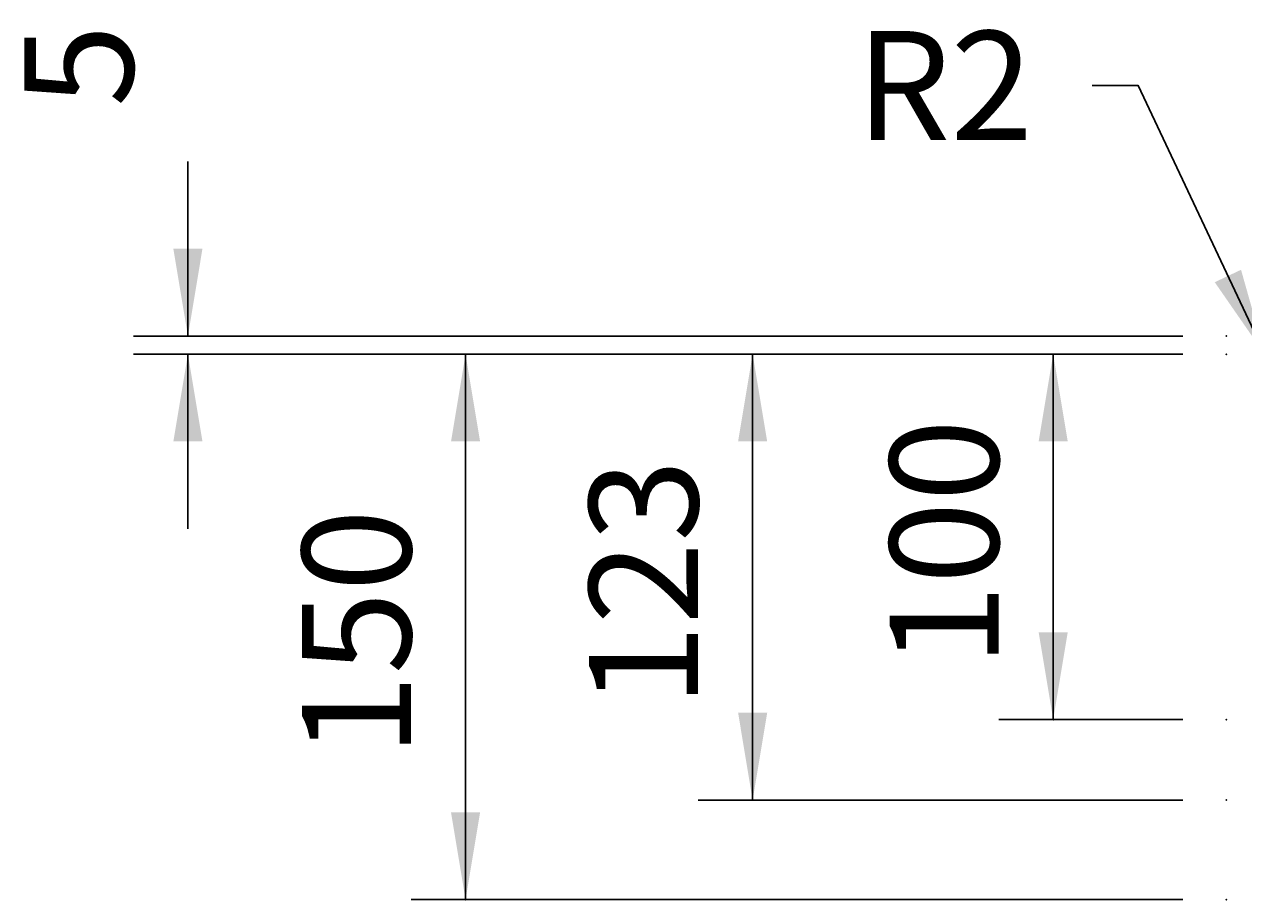
# Model space of a CAD drawing. Extents: x 1023 to 6874, y -2684 to 1392.
# Drawn here: x 4724 to 5060, y -574 to -333 of the extents above; entities that cross this region are included whole.
import ezdxf

# ---------------------------------------------------------------- set-up
doc = ezdxf.new("R2010")
doc.units = 0
doc.header["$LTSCALE"] = 5
doc.header["$MEASUREMENT"] = 0
doc.linetypes.add('VERDECKT', pattern=[0.25, 0.125, -0.125])
doc.layers.add('LAYER01', color=7, linetype='CONTINUOUS')
doc.styles.add('SIMPLEX', font='simplex')
doc.dimstyles.get("Standard").update_dxf_attribs({"dimtxt": 0.18, "dimasz": 0.18, "dimexe": 0.18, "dimexo": 0.0625, "dimgap": 0.09, "dimtad": 0, "dimtih": 1, "dimtoh": 1, "dimdec": 4, "dimzin": 0, "dimdsep": 46, "dimtxsty": 'Standard', "dimcen": 0.09, "dimadec": 0, "dimazin": 0, "dimtfac": 1, "dimtdec": 4, "dimtofl": 0, "dimtmove": 0, "dimatfit": 3, "dimfxl": 1, "dimtolj": 1, "dimtzin": 0, "dimarcsym": 0})

# ---------------------------------------------------------------- blocks, each defined once
blk = doc.blocks.new('*D61')
at = {"layer": 'LAYER01', "color": 7}
for p, q in [((4769.255637, -418.738716), (4769.255637, -370.738716)), ((5042.994999, -418.738716), (4754.255637, -418.738716)), ((5042.994999, -423.738716), (4754.255637, -423.738716)), ((4769.255637, -423.738716), (4769.255637, -471.738716))]:
    blk.add_line(p, q, dxfattribs=at)
for p in [(4769.255637, -418.738716), (5054.994999, -418.738716), (5054.994999, -423.738716)]:
    blk.add_point(p, dxfattribs=at)
for points in [[(4773.255477, -394.738716), (4769.255637, -418.738716), (4765.255797, -394.738716)], [(4773.255477, -447.738716), (4769.255637, -423.738716), (4765.255797, -447.738716)]]:
    blk.add_solid(points, dxfattribs=at)
at = {"layer": 'LAYER01', "color": 7, "linetype": 'VERDECKT', "style": 'SIMPLEX'}
blk.add_text('5', height=30, rotation=90, dxfattribs=at).set_placement((4754.255637, -355.738716))
blk = doc.blocks.new('*D62')
at = {"layer": 'LAYER01', "color": 7}
for p, q in [((5042.994999, -423.738716), (4830.657477, -423.738716)), ((4845.657477, -423.738716), (4845.657477, -573.738797)), ((5042.994999, -573.738797), (4830.657477, -573.738797))]:
    blk.add_line(p, q, dxfattribs=at)
for p in [(5054.994999, -423.738716), (4845.657477, -573.738797), (5054.994999, -573.738797)]:
    blk.add_point(p, dxfattribs=at)
for points in [[(4841.657637, -447.738716), (4845.657477, -423.738716), (4849.657317, -447.738716)], [(4841.657637, -549.738797), (4845.657477, -573.738797), (4849.657317, -549.738797)]]:
    blk.add_solid(points, dxfattribs=at)
at = {"layer": 'LAYER01', "color": 7, "linetype": 'VERDECKT', "style": 'SIMPLEX'}
blk.add_text('150', height=30, rotation=90, dxfattribs=at).set_placement((4830.657477, -534.453042))
blk = doc.blocks.new('*D63')
at = {"layer": 'LAYER01', "color": 7}
for p, q in [((5030.727956, -349.843478), (5018.117943, -349.843478)), ((5065.670253, -423.929895), (5030.727956, -349.843478))]:
    blk.add_line(p, q, dxfattribs=at)
for p in [(5030.727956, -349.843478), (5066.523408, -425.738797)]:
    blk.add_point(p, dxfattribs=at)
blk.add_solid([(5059.050053, -400.516829), (5065.670253, -423.929895), (5051.814734, -403.929312)], dxfattribs=at)
at = {"layer": 'LAYER01', "color": 7, "linetype": 'VERDECKT', "style": 'SIMPLEX'}
blk.add_text('R2', height=30, dxfattribs=at).set_placement((4953.117943, -364.843478))
blk = doc.blocks.new('*D66')
at = {"layer": 'LAYER01', "color": 7}
for p, q in [((5042.994999, -423.738716), (4992.362344, -423.738716)), ((5007.362344, -423.738716), (5007.362344, -524.226057)), ((5042.994999, -524.226057), (4992.362344, -524.226057))]:
    blk.add_line(p, q, dxfattribs=at)
for p in [(5054.994999, -423.738716), (5007.362344, -524.226057), (5054.994999, -524.226057)]:
    blk.add_point(p, dxfattribs=at)
for points in [[(5003.362504, -447.738716), (5007.362344, -423.738716), (5011.362184, -447.738716)], [(5003.362504, -500.226057), (5007.362344, -524.226057), (5011.362184, -500.226057)]]:
    blk.add_solid(points, dxfattribs=at)
at = {"layer": 'LAYER01', "color": 7, "linetype": 'VERDECKT', "style": 'SIMPLEX'}
blk.add_text('100', height=30, rotation=90, dxfattribs=at).set_placement((4992.362344, -509.696672))
blk = doc.blocks.new('*D67')
at = {"layer": 'LAYER01', "color": 7}
for p, q in [((5042.994999, -423.738716), (4909.655497, -423.738716)), ((4924.655497, -423.738716), (4924.655497, -546.363457)), ((5042.994999, -546.363457), (4909.655497, -546.363457))]:
    blk.add_line(p, q, dxfattribs=at)
for p in [(5054.994999, -423.738716), (4924.655497, -546.363457), (5054.994999, -546.363457)]:
    blk.add_point(p, dxfattribs=at)
for points in [[(4920.655657, -447.738716), (4924.655497, -423.738716), (4928.655337, -447.738716)], [(4920.655657, -522.363457), (4924.655497, -546.363457), (4928.655337, -522.363457)]]:
    blk.add_solid(points, dxfattribs=at)
at = {"layer": 'LAYER01', "color": 7, "linetype": 'VERDECKT', "style": 'SIMPLEX'}
blk.add_text('123', height=30, rotation=90, dxfattribs=at).set_placement((4909.655497, -520.765372))

msp = doc.modelspace()

# ---------------------------------------------------------------- dimensions: what is measured, and where the dimension line sits
at = {"layer": 'LAYER01', "color": 7}
for base, p2, picture, middle in [((4769.255637, -418.738716), (5054.994999, -418.738716), '*D61', (4739.255637, -345.738716)), ((4845.657477, -573.738797), (5054.994999, -573.738797), '*D62', (4815.657477, -498.738757)), ((4924.655497, -546.363457), (5054.994999, -546.363457), '*D67', (4894.655497, -485.051087)), ((5007.362344, -524.226057), (5054.994999, -524.226057), '*D66', (4977.362344, -473.982386))]:
    dim = msp.add_linear_dim(base=base, p1=(5054.994999, -423.738716), p2=p2, angle=90, dimstyle='Standard', dxfattribs=at)
    dim.commit()
    dim.dimension.update_dxf_attribs({"geometry": picture, "text_midpoint": middle, "text_rotation": 90})
dim = msp.add_radius_dim(center=(5066.523408, -425.738797), mpoint=(5065.670253, -423.929895), dimstyle='Standard', dxfattribs=at)
dim.commit()
dim.dimension.update_dxf_attribs({"geometry": '*D63', "text_midpoint": (4978.117943, -349.843478)})

doc.saveas('drawing.dxf')
